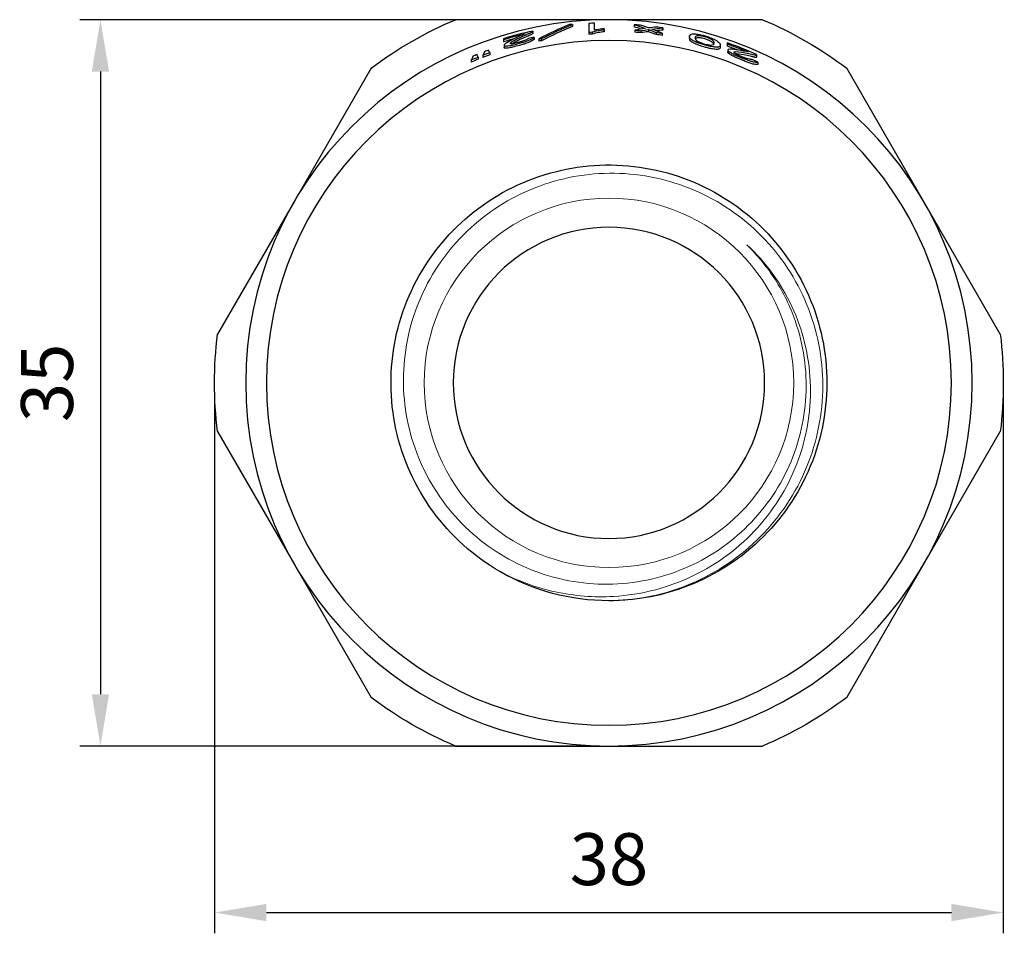
# Model space of a CAD drawing. Units: millimetres. Extents: x -202 to 1190, y 1657 to 1806.
# Drawn here: x -191 to -143, y 1671 to 1715 of the extents above; entities that cross this region are included whole.
import ezdxf

# ---------------------------------------------------------------- set-up
doc = ezdxf.new("R2010")
doc.units = ezdxf.units.MM
doc.layers.get('0').update_dxf_attribs({"color": 220})
for name, color, linetype, lineweight in [('Основная толстая', 7, 'Continuous', 30), ('Основная тонкая', 7, 'Continuous', 15), ('Размеры', 7, 'Continuous', 18), ('Размеры @ 1', 7, 'Continuous', 18)]:
    doc.layers.add(name, color=color, linetype=linetype, lineweight=lineweight)
doc.styles.add('VALтекст', font='isocpeur.ttf', dxfattribs={"height": 2.5})
doc.dimstyles.new('VALразмер1', dxfattribs={"dimtxt": 2.5, "dimasz": 2.5, "dimexe": 1, "dimexo": 0.6, "dimgap": 1, "dimtad": 1, "dimdec": 1, "dimdsep": 46, "dimtxsty": 'VALтекст', "dimcen": 2.5, "dimclrt": 256, "dimadec": 0, "dimazin": 0, "dimtfac": 1, "dimtdec": 1, "dimtmove": 0, "dimatfit": 3, "dimfxl": 1, "dimarcsym": 0})

# ---------------------------------------------------------------- blocks, each defined once
blk = doc.blocks.new('A$C65D95997')
at = {"layer": 'Основная толстая', "color": 0, "linetype": 'Continuous', "extrusion": (2.22045e-16, 1, -2.22045e-16)}
for p, q in [((0, 18.408), (-7.399, 18.408)), ((-1.756, 18.181), (-1.756, 18.08)), ((-0.97, 18.226), (-0.97, 17.807)), ((-0.689, 17.903), (-0.689, 18.24)), ((7.399, 18.408), (0, 18.408)), ((1.219, 18.164), (1.219, 18.062)), ((-3.664, 17.852), (-3.664, 17.862)), ((-3.664, 17.852), (-3.664, 17.748)), ((-3.607, 17.555), (-3.607, 17.452)), ((-0.97, 17.807), (-0.97, 17.705)), ((-0.802, 17.815), (-0.802, 17.714)), ((-0.226, 17.93), (-0.226, 17.977)), ((-0.226, 17.93), (-0.226, 17.829)), ((1.249, 17.903), (1.249, 17.801)), ((1.543, 17.879), (1.543, 17.777)), ((1.908, 17.93), (1.908, 17.828)), ((2.272, 17.797), (2.272, 17.694)), ((2.568, 17.754), (2.568, 17.652)), ((2.595, 18.011), (2.595, 17.909)), ((3.874, 17.599), (3.874, 17.495)), ((-5.082, 17.492), (-5.082, 17.446)), ((-5.082, 17.446), (-5.082, 17.34)), ((-5.051, 17.173), (-5.051, 17.067)), ((-3.384, 17.483), (-3.384, 17.379)), ((-3.243, 17.496), (-3.243, 17.393)), ((5.364, 17.191), (5.364, 17.084)), ((5.697, 17.291), (5.697, 17.245)), ((5.697, 17.245), (5.697, 17.137)), ((-6.33, 16.651), (-6.345, 16.729)), ((-6.303, 16.609), (-6.303, 16.5)), ((-6.078, 16.698), (-6.078, 16.589)), ((-5.769, 16.865), (-5.784, 16.943)), ((-5.742, 16.823), (-5.742, 16.715)), ((5.728, 16.947), (5.728, 16.839)), ((7.115, 16.716), (7.115, 16.727)), ((7.115, 16.716), (7.115, 16.605)), ((-6.639, 16.47), (-6.639, 16.36)), ((7.171, 16.358), (7.171, 16.246)), ((-11.456, 16.066), (-15.155, 9.658)), ((15.155, 9.658), (11.456, 16.066)), ((-15.155, 9.658), (-18.855, 3.25)), ((18.855, 3.25), (15.155, 9.658)), ((-18.855, -1.434), (-15.155, -7.842)), ((15.155, -7.842), (18.855, -1.434)), ((-15.155, -7.842), (-11.456, -14.25)), ((11.456, -14.25), (15.155, -7.842)), ((-7.399, -16.592), (0, -16.592)), ((0, -16.592), (7.399, -16.592))]:
    blk.add_line(p, q, dxfattribs=at)
at = {"layer": 'Основная толстая', "color": 0, "linetype": 'Continuous', "extrusion": (-4.93038e-32, -2.22045e-16, -1)}
for radius in [17.5, 16.5, 7.5]:
    blk.add_circle((0, 0.908), radius, dxfattribs=at)
for radius, start, end in [(19, 52.9195, 67.0805), (19, 112.9195, 127.0805), (17.302, 72.9192, 76.3901), (16.926, 86.7148, 87.2847), (17.041, 94.2018, 95.1944), (17.041, 97.6618, 98.6674), (17.302, 109.2237, 112.8095), (16.919, 66.8968, 68.1292), (16.919, 68.9472, 70.1625), (19, 352.9195, 7.0805), (19, 172.9195, 187.0805), (10.5, 270, 300), (19, 292.9195, 307.0805), (19, 232.9195, 247.0805)]:
    blk.add_arc((0, 0.908), radius, start, end, dxfattribs=at)
at = {"layer": 'Основная толстая', "color": 0, "linetype": 'Continuous'}
for radius, start, end in [(17.345, 92.275, 93.2057), (17.299, 84.9745, 85.9581), (17.299, 81.3712, 82.4044), (17.345, 102.1938, 107.0363), (16.825, 92.7317, 93.305), (16.939, 84.7744, 85.773), (16.939, 81.2803, 82.2921), (17.2, 105.3753, 107.1846), (17.345, 65.7836, 70.8268), (17.2, 68.8071, 70.6585), (17.046, 111.8521, 112.6152), (16.818, 109.9622, 111.1859), (17.046, 109.8341, 110.5869), (16.818, 112.0095, 113.2507)]:
    blk.add_arc((0, 0.908), radius, start, end, dxfattribs=at)
for centre, major_axis, ratio, start_param, end_param in [((6.151, 0.908), (19.868, 0), 0.950873, 1.987814, 2.071345), ((6.096, 0.908), (19.692, 0), 0.950873, 1.980945, 2.064951), ((-1.804, 0.908), (17.368, 0), 0.994588, 1.567997, 1.576099), ((-4.594, 0.908), (18.631, 0), 0.969124, 1.234777, 1.253476), ((-4.406, 0.908), (18.694, 0), 0.971836, 1.226284, 1.248527), ((4.358, 0.908), (17.806, 0), 0.969582, 1.687412, 1.70883), ((-0.464, 0.908), (16.947, 0), 0.999625, 1.757316, 1.773362), ((4.485, 0.908), (17.854, 0), 0.967933, 1.724423, 1.753078), ((4.22, 0.908), (17.582, 0), 0.970773, 1.70264, 1.723641), ((-4.479, 0.908), (18.568, 0), 0.970474, 1.198702, 1.219643), ((-4.722, 0.908), (18.866, 0), 0.968168, 1.174046, 1.202967), ((4.347, 0.908), (17.63, 0), 0.969124, 1.670316, 1.689123), ((-1.729, 0.908), (16.643, 0), 0.994588, 1.661902, 1.670396), ((-0.472, 0.908), (17.243, 0), 0.999625, 1.111515, 1.128706)]:
    blk.add_ellipse(centre, major_axis=major_axis, ratio=ratio, start_param=start_param, end_param=end_param, dxfattribs=at)
at = {"layer": 'Основная толстая', "color": 0, "linetype": 'Continuous', "extrusion": (-4.93038e-32, -2.22045e-16, -1)}
for centre, major_axis, ratio, start_param, end_param in [((6.131, 0.908), (19.804, 0), 0.950873, -2.063892, -1.980394), ((-4.621, 0.908), (18.739, 0), 0.969124, -1.253873, -1.22375), ((4.245, 0.908), (17.69, 0), 0.970773, -1.724181, -1.703306), ((-4.505, 0.908), (18.675, 0), 0.970474, -1.220274, -1.199459), ((4.374, 0.908), (17.738, 0), 0.969124, -1.701504, -1.671216), ((-1.74, 0.908), (16.746, 0), 0.994588, -1.669145, -1.660705)]:
    blk.add_ellipse(centre, major_axis=major_axis, ratio=ratio, start_param=start_param, end_param=end_param, dxfattribs=at)
at = {"layer": 'Основная толстая', "color": 0, "linetype": 'Continuous'}
for points, knots in [([(-4.071, 17.724), (-4.393, 17.58), (-4.743, 17.407), (-5.026, 17.229), (-5.042, 17.201), (-5.054, 17.172), (-5.052, 17.157), (-5.008, 17.138), (-4.966, 17.139), (-4.874, 17.144), (-4.817, 17.154), (-4.73, 17.169), (-4.664, 17.183), (-4.5, 17.221), (-4.396, 17.25), (-4.309, 17.274)], [-0.07190339, -0.07190339, -0.07190339, -0.07190339, -0.06767559, -0.06767559, -0.0648283, -0.0648283, -0.06073424, -0.06073424, -0.0558074, -0.0558074, -0.04718722, -0.04718722, -0.02720961, -0.02720961, 0, 0, 0, 0]), ([(-3.874, 17.503), (-3.891, 17.49), (-3.912, 17.477), (-3.96, 17.451), (-3.987, 17.438), (-4.08, 17.399), (-4.152, 17.374), (-4.279, 17.332), (-4.335, 17.316), (-4.411, 17.294), (-4.454, 17.283), (-4.538, 17.265), (-4.577, 17.257), (-4.639, 17.249), (-4.674, 17.245), (-4.727, 17.245), (-4.743, 17.248), (-4.757, 17.259), (-4.762, 17.268), (-4.707, 17.328), (-4.618, 17.381), (-4.373, 17.513), (-4.08, 17.654), (-3.84, 17.749), (-3.77, 17.776), (-3.688, 17.823), (-3.669, 17.839), (-3.664, 17.852)], [-1.530043, -1.530043, -1.530043, -1.530043, -1.46585, -1.46585, -1.407961, -1.407961, -1.294017, -1.294017, -1.160874, -1.160874, -0.993226, -0.993226, -0.82094, -0.82094, -0.689482, -0.689482, -0.573266, -0.573266, -0.482435, -0.482435, -0.327393, -0.327393, -0.057191, -0.057191, -0.022542, -0.022542, 0, 0, 0, 0]), ([(-3.664, 17.748), (-3.668, 17.736), (-3.685, 17.721), (-3.744, 17.686), (-3.787, 17.667), (-3.916, 17.614), (-3.995, 17.582), (-4.217, 17.482), (-4.527, 17.332), (-4.661, 17.248), (-4.661, 17.247), (-4.662, 17.247)], [0, 0, 0, 0, 0.0208232, 0.0208232, 0.0434525, 0.0434525, 0.0785877, 0.0785877, 0.150967, 0.150967, 0.1514615, 0.1514615, 0.1514615, 0.1514615]), ([(-4.309, 17.274), (-4.24, 17.293), (-4.173, 17.312), (-4.045, 17.352), (-3.987, 17.372), (-3.87, 17.415), (-3.797, 17.445), (-3.677, 17.508), (-3.638, 17.533), (-3.607, 17.555)], [-0.1548045, -0.1548045, -0.1548045, -0.1548045, -0.1150911, -0.1150911, -0.0760181, -0.0760181, -0.0300706, -0.0300706, 0, 0, 0, 0]), ([(-0.802, 17.815), (-0.685, 17.85), (-0.545, 17.881), (-0.333, 17.915), (-0.28, 17.923), (-0.226, 17.93)], [-0.08373091, -0.08373091, -0.08373091, -0.08373091, -0.02006566, -0.02006566, 0, 0, 0, 0]), ([(-0.226, 17.829), (-0.322, 17.816), (-0.412, 17.802), (-0.611, 17.764), (-0.714, 17.74), (-0.802, 17.714)], [0, 0, 0, 0, 0.03526418, 0.03526418, 0.08356037, 0.08356037, 0.08356037, 0.08356037]), ([(-0.226, 17.977), (-0.357, 17.961), (-0.484, 17.943), (-0.629, 17.916), (-0.659, 17.91), (-0.689, 17.903)], [-0.05925142, -0.05925142, -0.05925142, -0.05925142, -0.01280667, -0.01280667, 0, 0, 0, 0]), ([(5.36, 17.16), (5.369, 17.188), (5.364, 17.22), (5.346, 17.257), (5.333, 17.283), (5.255, 17.351), (5.225, 17.375), (5.145, 17.428), (5.087, 17.458), (4.951, 17.519), (4.871, 17.551), (4.761, 17.591), (4.726, 17.602), (4.624, 17.634), (4.557, 17.653), (4.407, 17.687), (4.33, 17.701), (4.199, 17.719), (4.14, 17.724), (4.056, 17.723), (3.996, 17.721), (3.86, 17.664), (3.856, 17.588), (3.918, 17.492), (3.949, 17.461), (4.075, 17.386), (4.146, 17.353), (4.245, 17.311), (4.303, 17.289), (4.461, 17.234), (4.543, 17.211), (4.581, 17.2), (4.645, 17.182), (4.709, 17.165), (4.827, 17.136), (4.882, 17.124), (5.024, 17.097), (5.096, 17.089), (5.235, 17.079), (5.282, 17.09), (5.336, 17.109), (5.354, 17.133), (5.36, 17.16)], [-0.4709267, -0.4709267, -0.4709267, -0.4709267, -0.320994, -0.320994, -0.2483804, -0.2483804, -0.2153426, -0.2153426, -0.1817319, -0.1817319, -0.1543347, -0.1543347, -0.1430207, -0.1430207, -0.1238525, -0.1238525, -0.1029607, -0.1029607, -0.080845, -0.080845, -0.0665743, -0.0665743, -0.0421839, -0.0421839, -0.0309874, -0.0309874, -0.0214997, -0.0214997, -0.0118989, -0.0118989, 0, 0, 0, 0.0199505, 0.0199505, 0.0376629, 0.0376629, 0.0669622, 0.0669622, 0.1371588, 0.1371588, 0.27377, 0.27377, 0.27377, 0.27377]), ([(5.066, 17.238), (5.066, 17.238), (5.066, 17.238), (5.05, 17.217), (5.022, 17.199), (4.952, 17.188), (4.914, 17.186), (4.82, 17.195), (4.785, 17.2), (4.711, 17.214), (4.675, 17.222), (4.595, 17.242), (4.554, 17.255), (4.477, 17.279), (4.442, 17.292), (4.349, 17.329), (4.315, 17.349), (4.235, 17.394), (4.197, 17.425), (4.169, 17.468), (4.165, 17.483), (4.149, 17.538), (4.142, 17.577), (4.191, 17.614), (4.217, 17.628), (4.282, 17.637), (4.313, 17.638), (4.385, 17.634), (4.422, 17.629), (4.495, 17.616), (4.53, 17.609), (4.606, 17.59), (4.642, 17.579), (4.724, 17.552), (4.766, 17.536), (4.836, 17.506), (4.892, 17.48), (5.006, 17.409), (5.041, 17.373), (5.06, 17.344), (5.09, 17.3), (5.086, 17.265), (5.066, 17.238)], [-0.7623811, -0.7623811, -0.7623811, -0.7623811, -0.7615055, -0.7615055, -0.7139788, -0.7139788, -0.6946951, -0.6946951, -0.6851317, -0.6851317, -0.6764437, -0.6764437, -0.6663373, -0.6663373, -0.6544496, -0.6544496, -0.6315701, -0.6315701, -0.5368497, -0.5368497, -0.475438, -0.475438, -0.3018871, -0.3018871, -0.2349676, -0.2349676, -0.1950262, -0.1950262, -0.1602532, -0.1602532, -0.1347004, -0.1347004, -0.1098442, -0.1098442, -0.0743536, -0.0743536, -0.0413164, -0.0413164, 0, 0, 0, 0.0623763, 0.0623763, 0.0623763, 0.0623763]), ([(-4.309, 17.169), (-4.426, 17.136), (-4.52, 17.111), (-4.659, 17.078), (-4.725, 17.065), (-4.816, 17.048), (-4.873, 17.038), (-4.969, 17.033), (-5.006, 17.033), (-5.046, 17.047), (-5.051, 17.057), (-5.051, 17.067)], [0, 0, 0, 0, 0.0368703, 0.0368703, 0.0741731, 0.0741731, 0.0921317, 0.0921317, 0.1041952, 0.1041952, 0.1139796, 0.1139796, 0.1139796, 0.1139796]), ([(-3.607, 17.452), (-3.646, 17.423), (-3.697, 17.392), (-3.808, 17.338), (-3.874, 17.309), (-4.024, 17.255), (-4.077, 17.238), (-4.19, 17.203), (-4.249, 17.186), (-4.309, 17.169)], [0, 0, 0, 0, 0.03757556, 0.03757556, 0.0625989, 0.0625989, 0.07464501, 0.07464501, 0.08702275, 0.08702275, 0.08702275, 0.08702275]), ([(5.36, 17.053), (5.358, 17.041), (5.354, 17.032), (5.337, 17.008), (5.319, 16.995), (5.276, 16.982), (5.259, 16.98), (5.215, 16.977), (5.19, 16.977), (5.128, 16.98), (5.089, 16.984), (4.964, 17.001), (4.896, 17.015), (4.781, 17.041), (4.717, 17.058), (4.526, 17.109), (4.448, 17.135), (4.352, 17.166), (4.294, 17.187), (4.159, 17.242), (4.101, 17.27), (3.987, 17.33), (3.941, 17.365), (3.902, 17.412), (3.874, 17.449), (3.874, 17.495)], [0.0075182, 0.0075182, 0.0075182, 0.0075182, 0.0084459, 0.0084459, 0.0100484, 0.0100484, 0.0109373, 0.0109373, 0.0118807, 0.0118807, 0.0130881, 0.0130881, 0.0154938, 0.0154938, 0.0185815, 0.0185815, 0.0247168, 0.0247168, 0.0395389, 0.0395389, 0.0641503, 0.0641503, 0.1210874, 0.1210874, 0.1528224, 0.1528224, 0.1528224, 0.1528224]), ([(5.063, 17.234), (5.059, 17.24), (5.054, 17.246), (5.027, 17.28), (4.988, 17.317), (4.918, 17.357), (4.891, 17.373), (4.847, 17.397), (4.744, 17.439), (4.706, 17.453), (4.631, 17.477), (4.596, 17.487), (4.511, 17.508), (4.47, 17.516), (4.41, 17.525), (4.383, 17.529), (4.338, 17.532), (4.32, 17.533), (4.286, 17.532), (4.27, 17.531), (4.217, 17.523), (4.194, 17.511), (4.175, 17.498), (4.169, 17.492), (4.164, 17.486)], [0.5061919, 0.5061919, 0.5061919, 0.5061919, 0.5157724, 0.5157724, 0.557559, 0.557559, 0.557559, 0.5734395, 0.5734395, 0.581527, 0.581527, 0.5883843, 0.5883843, 0.5979327, 0.5979327, 0.608598, 0.608598, 0.6172356, 0.6172356, 0.6274576, 0.6274576, 0.6575986, 0.6575986, 0.6783043, 0.6783043, 0.6783043, 0.6783043]), ([(5.364, 17.084), (5.364, 17.075), (5.363, 17.066), (5.361, 17.056), (5.361, 17.054), (5.36, 17.053)], [0.296347482, 0.296347482, 0.296347482, 0.296347482, 0.2970488362, 0.2970488362, 0.2971620974, 0.2971620974, 0.2971620974, 0.2971620974]), ([(-6.303, 16.609), (-6.31, 16.62), (-6.317, 16.631), (-6.326, 16.645), (-6.328, 16.648), (-6.33, 16.651)], [-0.02966035, -0.02966035, -0.02966035, -0.02966035, -0.00643925, -0.00643925, 0, 0, 0, 0]), ([(-6.021, 16.787), (-6.029, 16.766), (-6.042, 16.744), (-6.066, 16.712), (-6.072, 16.705), (-6.078, 16.698)], [-0.03952256, -0.03952256, -0.03952256, -0.03952256, -0.00871671, -0.00871671, 0, 0, 0, 0]), ([(-5.742, 16.823), (-5.748, 16.834), (-5.755, 16.845), (-5.765, 16.859), (-5.767, 16.862), (-5.769, 16.865)], [-0.02966591, -0.02966591, -0.02966591, -0.02966591, -0.00653052, -0.00653052, 0, 0, 0, 0]), ([(6.707, 16.857), (6.455, 16.908), (6.001, 16.987), (5.748, 16.983), (5.735, 16.968), (5.724, 16.945), (5.729, 16.928), (5.783, 16.873), (5.842, 16.837), (5.889, 16.808), (5.946, 16.776), (6.092, 16.706), (6.129, 16.689), (6.208, 16.653), (6.306, 16.611), (6.47, 16.546)], [-0.8404057, -0.8404057, -0.8404057, -0.8404057, -0.6506553, -0.6506553, -0.5578671, -0.5578671, -0.4311961, -0.4311961, -0.251786, -0.251786, -0.1002438, -0.1002438, -0.0531225, -0.0531225, 0, 0, 0, 0]), ([(6.47, 16.437), (6.303, 16.503), (6.205, 16.546), (6.081, 16.602), (6.003, 16.64), (5.897, 16.695), (5.853, 16.721), (5.764, 16.781), (5.743, 16.803), (5.731, 16.825), (5.727, 16.832), (5.728, 16.839)], [0, 0, 0, 0, 0.0539289, 0.0539289, 0.1574521, 0.1574521, 0.2729913, 0.2729913, 0.4409704, 0.4409704, 0.5094541, 0.5094541, 0.5094541, 0.5094541]), ([(6.905, 16.487), (6.883, 16.486), (6.856, 16.487), (6.789, 16.498), (6.751, 16.506), (6.679, 16.527), (6.613, 16.546), (6.477, 16.595), (6.423, 16.615), (6.319, 16.658), (6.274, 16.678), (6.176, 16.725), (6.135, 16.748), (6.077, 16.783), (6.054, 16.8), (6.019, 16.834), (6.021, 16.844), (6.031, 16.86), (6.056, 16.869), (6.243, 16.867), (6.555, 16.813), (6.848, 16.751), (6.903, 16.735), (6.999, 16.712), (7.039, 16.704), (7.095, 16.702), (7.11, 16.706), (7.115, 16.716)], [-0.1614926, -0.1614926, -0.1614926, -0.1614926, -0.1469824, -0.1469824, -0.1339914, -0.1339914, -0.1259059, -0.1259059, -0.1222167, -0.1222167, -0.1190724, -0.1190724, -0.1150191, -0.1150191, -0.1101796, -0.1101796, -0.1035166, -0.1035166, -0.0909466, -0.0909466, -0.0629683, -0.0629683, -0.0408199, -0.0408199, -0.0199157, -0.0199157, 0, 0, 0, 0]), ([(7.115, 16.605), (7.113, 16.6), (7.107, 16.596), (7.093, 16.593), (7.086, 16.592), (7.069, 16.592), (7.06, 16.592), (7.032, 16.595), (7.014, 16.599), (6.943, 16.614), (6.908, 16.625), (6.626, 16.691), (6.394, 16.731), (6.213, 16.753), (6.177, 16.757), (6.134, 16.759), (6.124, 16.76), (6.116, 16.76)], [0, 0, 0, 0, 0.0101636, 0.0101636, 0.0170297, 0.0170297, 0.0239169, 0.0239169, 0.0341413, 0.0341413, 0.0587384, 0.0587384, 0.100803, 0.100803, 0.1111424, 0.1111424, 0.1150383, 0.1150383, 0.1150383, 0.1150383]), ([(-6.584, 16.562), (-6.591, 16.541), (-6.604, 16.518), (-6.627, 16.485), (-6.633, 16.478), (-6.639, 16.47)], [-0.03956653, -0.03956653, -0.03956653, -0.03956653, -0.00861191, -0.00861191, 0, 0, 0, 0]), ([(6.47, 16.546), (6.544, 16.517), (6.617, 16.488), (6.756, 16.439), (6.819, 16.418), (6.918, 16.39), (6.989, 16.37), (7.107, 16.356), (7.142, 16.356), (7.171, 16.358)], [-0.2072088, -0.2072088, -0.2072088, -0.2072088, -0.1395048, -0.1395048, -0.0742162, -0.0742162, -0.02736, -0.02736, 0, 0, 0, 0]), ([(7.171, 16.246), (7.137, 16.244), (7.094, 16.245), (6.972, 16.263), (6.906, 16.281), (6.792, 16.316), (6.729, 16.337), (6.598, 16.386), (6.534, 16.411), (6.47, 16.437)], [0, 0, 0, 0, 0.032072, 0.032072, 0.0715715, 0.0715715, 0.1138293, 0.1138293, 0.1523088, 0.1523088, 0.1523088, 0.1523088]), ([(-5.25, -8.185), (-6.513, -7.456), (-7.622, -6.46), (-8.482, -5.281), (-9.341, -4.104), (-9.952, -2.745), (-10.261, -1.32), (-10.57, 0.104), (-10.578, 1.593), (-10.285, 3.021), (-9.992, 4.448), (-9.398, 5.813), (-8.552, 6.999), (-7.708, 8.186), (-6.613, 9.193), (-5.36, 9.937), (-4.108, 10.68), (-2.7, 11.159), (-1.255, 11.333), (0.195, 11.507), (1.681, 11.375), (3.077, 10.947), (4.471, 10.52), (5.775, 9.798), (6.877, 8.842), (7.978, 7.888), (8.878, 6.701), (9.499, 5.383), (10.119, 4.065), (10.462, 2.618), (10.497, 1.162), (10.532, -0.298), (10.259, -1.764), (9.7, -3.113), (9.142, -4.459), (8.3, -5.686), (7.245, -6.692), (6.189, -7.699), (4.92, -8.482), (3.547, -8.975), (2.412, -9.382), (1.206, -9.592), (0, -9.592)], [8.37758, 8.37758, 8.37758, 8.37758, 8.794372, 8.794372, 8.794372, 9.210974, 9.210974, 9.210974, 9.627402, 9.627402, 9.627402, 10.043669, 10.043669, 10.043669, 10.459791, 10.459791, 10.459791, 10.875781, 10.875781, 10.875781, 11.292956, 11.292956, 11.292956, 11.709714, 11.709714, 11.709714, 12.126113, 12.126113, 12.126113, 12.542211, 12.542211, 12.542211, 12.959311, 12.959311, 12.959311, 13.375654, 13.375654, 13.375654, 13.792606, 13.792606, 13.792606, 14.137167, 14.137167, 14.137167, 14.137167])]:
    blk.add_open_spline(points, degree=3, knots=knots, dxfattribs=at)
for points, weights in [([(-6.555, 16.643), (-6.569, 16.603), (-6.584, 16.562)], [1, 1.00000160286, 1]), ([(-5.994, 16.865), (-6.007, 16.826), (-6.021, 16.787)], [1, 1.00000160919, 1])]:
    blk.add_rational_spline(points, weights, degree=2, dxfattribs=at)
at = {"layer": 'Основная тонкая', "color": 0, "linetype": 'Continuous', "extrusion": (-4.93038e-32, -2.22045e-16, -1)}
blk.add_circle((0, 0.908), 8.9, dxfattribs=at)
at = {"layer": 'Основная тонкая', "color": 0, "linetype": 'Continuous'}
for points, knots in [([(0, -9.592), (1.364, -9.575), (2.712, -9.293), (5.217, -8.229), (6.351, -7.46), (8.256, -5.534), (9.009, -4.397), (10.035, -1.904), (10.3, -0.573), (10.302, 2.11), (10.042, 3.436), (9.031, 5.907), (8.291, 7.029), (6.426, 8.922), (5.321, 9.675), (2.889, 10.713), (1.586, 10.99), (-1.045, 11.026), (-2.348, 10.788), (-4.784, 9.828), (-5.894, 9.117), (-7.773, 7.312), (-8.527, 6.238), (-9.575, 3.867), (-9.862, 2.594), (-9.932, 0.015), (-9.715, -1.265), (-8.805, -3.665), (-8.122, -4.762), (-6.378, -6.627), (-5.335, -7.379), (-3.024, -8.437), (-1.78, -8.735), (0.746, -8.835), (2.003, -8.64), (4.366, -7.778), (5.45, -7.123), (7.299, -5.438), (8.049, -4.425), (9.114, -2.176), (9.422, -0.961), (9.553, 1.512), (9.377, 2.746), (8.729, 4.599), (8.409, 5.257), (7.627, 6.483), (7.167, 7.048), (6.647, 7.555)], [0, 0, 0, 0, 0.409266, 0.409266, 0.816636, 0.816636, 1.222111, 1.222111, 1.625689, 1.625689, 2.027372, 2.027372, 2.427158, 2.427158, 2.825048, 2.825048, 3.221042, 3.221042, 3.615138, 3.615138, 4.007338, 4.007338, 4.39764, 4.39764, 4.786045, 4.786045, 5.172552, 5.172552, 5.557161, 5.557161, 5.939873, 5.939873, 6.320686, 6.320686, 6.699601, 6.699601, 7.076617, 7.076617, 7.451734, 7.451734, 7.824952, 7.824952, 8.196271, 8.196271, 8.415326, 8.415326, 8.633704, 8.633704, 8.633704, 8.633704]), ([(6.647, 7.555), (7.554, 6.719), (8.287, 5.712), (9.338, 3.458), (9.639, 2.23), (9.756, -0.293), (9.565, -1.563), (8.702, -3.978), (8.032, -5.097), (6.291, -7.031), (5.231, -7.824), (2.85, -8.969), (1.549, -9.304), (-0.719, -9.437), (-1.662, -9.362), (-3.512, -8.96), (-4.409, -8.631), (-5.25, -8.185)], [0, 0, 0, 0, 0.370359, 0.370359, 0.746394, 0.746394, 1.128103, 1.128103, 1.515484, 1.515484, 1.908537, 1.908537, 2.307259, 2.307259, 2.589429, 2.589429, 2.874401, 2.874401, 2.874401, 2.874401])]:
    blk.add_open_spline(points, degree=3, knots=knots, dxfattribs=at)
blk = doc.blocks.new('*D8')
at = {"layer": 'Defpoints', "color": 0, "transparency": 16777216}
for p in [(-162.4, 1715.046, 33.138), (-186.897, 1680.046), (-162.4, 1680.046, 33.138)]:
    blk.add_point(p, dxfattribs=at)
at = {"layer": 'Размеры', "color": 0, "lineweight": -2, "transparency": 16777216}
for p, q in [((-163, 1715.046), (-187.897, 1715.046)), ((-186.897, 1712.546), (-186.897, 1682.546)), ((-163, 1680.046), (-187.897, 1680.046))]:
    blk.add_line(p, q, dxfattribs=at)
at = {"layer": 'Размеры', "color": 0, "transparency": 16777216}
for points in [[(-187.314, 1712.546), (-186.481, 1712.546), (-186.897, 1715.046)], [(-187.314, 1682.546), (-186.481, 1682.546), (-186.897, 1680.046)]]:
    blk.add_solid(points, dxfattribs=at)
at = {"layer": 'Размеры', "transparency": 16777216, "insert": (-189.147, 1697.546), "char_height": 2.5, "attachment_point": 5, "rotation": 90, "style": 'VALтекст'}
blk.add_mtext('35', dxfattribs=at)
blk = doc.blocks.new('*D9')
at = {"layer": 'Defpoints', "color": 0, "transparency": 16777216}
for p in [(-181.4, 1697.546, 33.138), (-143.4, 1697.546, 33.138), (-143.4, 1672.023)]:
    blk.add_point(p, dxfattribs=at)
at = {"layer": 'Размеры', "color": 0, "lineweight": -2, "transparency": 16777216}
for p, q in [((-181.4, 1696.946), (-181.4, 1671.023)), ((-143.4, 1696.946), (-143.4, 1671.023)), ((-178.9, 1672.023), (-145.9, 1672.023))]:
    blk.add_line(p, q, dxfattribs=at)
at = {"layer": 'Размеры', "color": 0, "transparency": 16777216}
for points in [[(-178.9, 1672.439), (-178.9, 1671.606), (-181.4, 1672.023)], [(-145.9, 1672.439), (-145.9, 1671.606), (-143.4, 1672.023)]]:
    blk.add_solid(points, dxfattribs=at)
at = {"layer": 'Размеры', "transparency": 16777216, "insert": (-162.4, 1674.273), "char_height": 2.5, "attachment_point": 5, "style": 'VALтекст'}
blk.add_mtext('38', dxfattribs=at)

msp = doc.modelspace()

# ---------------------------------------------------------------- block references
at = {"color": 0}
msp.add_blockref('A$C65D95997', (-162.4, 1696.638, 33.138), dxfattribs=at)

# ---------------------------------------------------------------- dimensions: what is measured, and where the dimension line sits
at = {"layer": 'Размеры @ 1'}
dim = msp.add_linear_dim(base=(-186.897, 1680.046), p1=(-162.4, 1715.046, 33.138), p2=(-162.4, 1680.046, 33.138), angle=90, dimstyle='VALразмер1', override={"dimscale": 1, "dimtix": 0, "dimtofl": 1, "dimtmove": 0, "dimatfit": 3}, dxfattribs=at)
dim.commit()
dim.dimension.update_dxf_attribs({"geometry": '*D8', "text_midpoint": (-189.147, 1697.546)})
dim = msp.add_linear_dim(base=(-143.4, 1672.023), p1=(-181.4, 1697.546, 33.138), p2=(-143.4, 1697.546, 33.138), dimstyle='VALразмер1', override={"dimscale": 1, "dimtix": 0, "dimtofl": 1, "dimtmove": 0, "dimatfit": 3}, dxfattribs=at)
dim.commit()
dim.dimension.update_dxf_attribs({"geometry": '*D9', "text_midpoint": (-162.4, 1674.273)})

doc.saveas('drawing.dxf')
